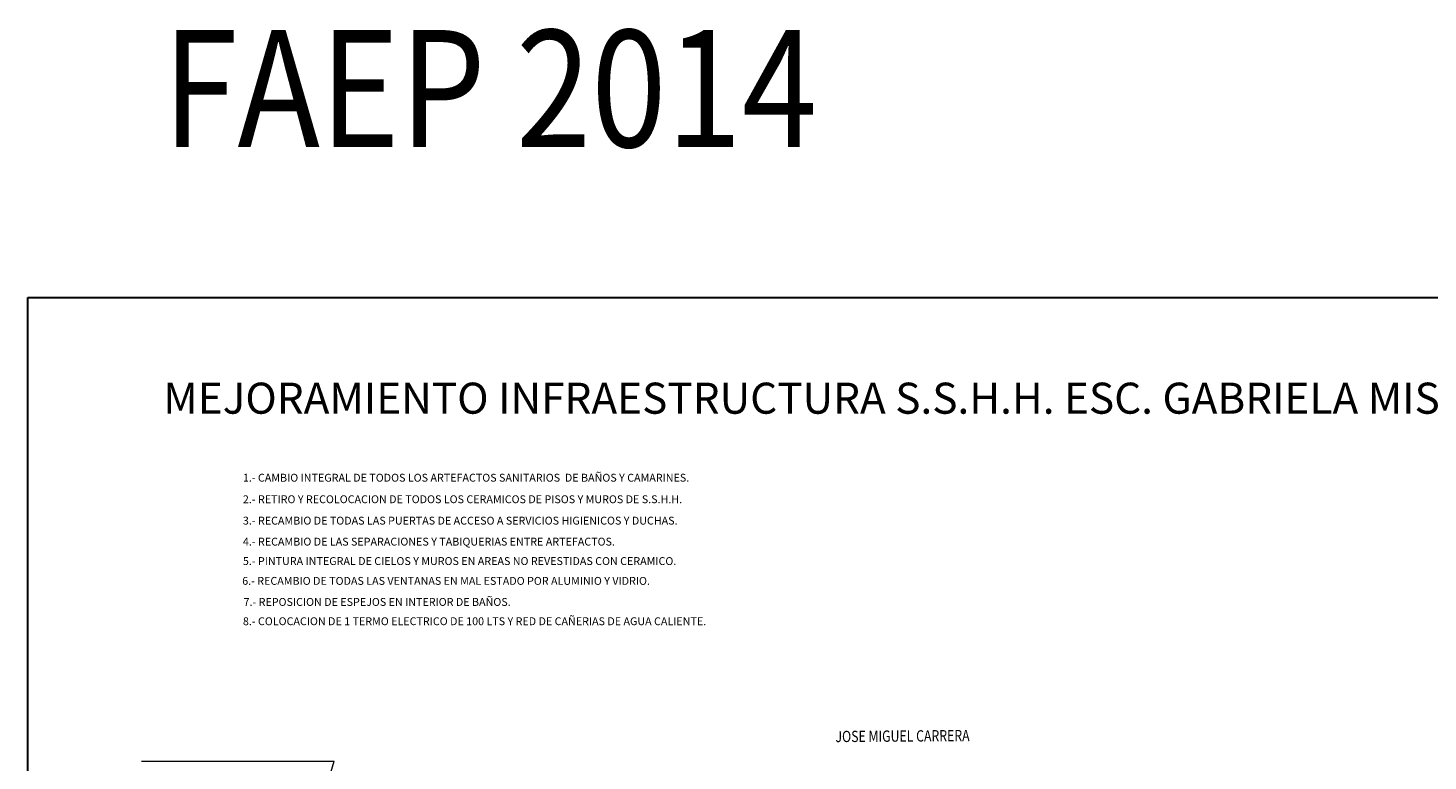
# Model space of a CAD drawing. Extents: x 798 to 1031, y 610 to 792.
# Drawn here: x 798 to 922, y 727 to 792 of the extents above; entities that cross this region are included whole.
import ezdxf

# ---------------------------------------------------------------- set-up
doc = ezdxf.new("R2010")
doc.units = 0
doc.header["$LTSCALE"] = 9
doc.header["$MEASUREMENT"] = 0
doc.layers.add('06', color=2, linetype='CONTINUOUS', lineweight=30)
doc.layers.add('MUROS2', color=2, linetype='CONTINUOUS', lineweight=9)
for name, color, linetype in [('TEXTO', 3, 'CONTINUOUS'), ('TEXTO1', 2, 'CONTINUOUS'), ('TXT', 7, 'CONTINUOUS'), ('Xref_Plan', 7, 'CONTINUOUS')]:
    doc.layers.add(name, color=color, linetype=linetype)
doc.styles.add('goudy', font='romans.shx')
doc.styles.add('narrow', font='ARIALN.TTF')
doc.styles.add('STYLE4', font='txt', dxfattribs={"width": 0.85, "height": 0.8})

msp = doc.modelspace()

# ---------------------------------------------------------------- linework, layer by layer
at = {"layer": '06', "color": 3, "ltscale": 0.05}
msp.add_lwpolyline([(797.9754, 767.6371), (1031.4336, 767.6371), (1031.4336, 610.4532), (797.9754, 610.4532)], close=True, dxfattribs=at)
at = {"layer": 'MUROS2', "color": 9}
for p in [(808.0425, 726.5064), (810.9232, 678.549)]:
    msp.add_line(p, (825.1521, 726.5064), dxfattribs=at)

# ---------------------------------------------------------------- texts
at = {"layer": 'TEXTO', "ltscale": 0.05, "style": 'STYLE4', "width": 0.85}
msp.add_text('FAEP 2014', height=10.37602, dxfattribs=at).set_placement((809.9152, 780.9916))
at = {"layer": 'TEXTO1', "color": 2, "style": 'narrow', "width": 0.8}
msp.add_text('JOSE MIGUEL CARRERA', height=1, rotation=0.426185, dxfattribs=at).set_placement((869.6193, 728.1786))
at = {"layer": 'TXT', "color": 3, "ltscale": 0.2}
msp.add_text('MEJORAMIENTO INFRAESTRUCTURA S.S.H.H. ESC. GABRIELA MISTRAL D-72', height=2.754642, dxfattribs=at).set_placement((809.9839, 757.3243))
at = {"layer": 'Xref_Plan', "color": 2, "attachment_point": 1, "style": 'goudy'}
for s, insert, char_height, width in [('{\\fCentury Gothic|b0|i0|c0|p34;1.- CAMBIO INTEGRAL DE TODOS LOS ARTEFACTOS SANITARIOS  DE BAÑOS Y CAMARINES.}', (817.0418, 751.9937), 0.6978427, 69.926602), ('{\\fCentury Gothic|b0|i0|c0|p34;2.- RETIRO Y RECOLOCACION DE TODOS LOS CERAMICOS DE PISOS Y MUROS DE S.S.H.H.}', (817.0418, 750.0822), 0.6978427, 48.298999), ('{\\fCentury Gothic|b0|i0|c0|p34;3.- RECAMBIO DE TODAS LAS PUERTAS DE ACCESO A SERVICIOS HIGIENICOS Y DUCHAS.}', (817.0418, 748.1836), 0.6978427, 51.042553), ('{\\fCentury Gothic|b0|i0|c0|p34;4.- RECAMBIO DE LAS SEPARACIONES Y TABIQUERIAS ENTRE ARTEFACTOS.}', (817.0418, 746.3197), 0.697843, 48.53709), ('{\\fCentury Gothic|b0|i0|c0|p34;5.- PINTURA INTEGRAL DE CIELOS Y MUROS EN AREAS NO REVESTIDAS CON CERAMICO.}', (817.0418, 744.5971), 0.6978427, 44.812077), ('{\\fCentury Gothic|b0|i0|c0|p34;6.- RECAMBIO DE TODAS LAS VENTANAS EN MAL ESTADO POR ALUMINIO Y VIDRIO.}', (816.9813, 742.8376), 0.6978427, 50.138983), ('{\\fCentury Gothic|b0|i0|c0|p34;7.- REPOSICION DE ESPEJOS EN INTERIOR DE BAÑOS. }', (817.1024, 740.9689), 0.697843, 43.105546), ('{\\fCentury Gothic|b0|i0|c0|p34;8.- COLOCACION DE 1 TERMO ELECTRICO DE 100 LTS Y RED DE CAÑERIAS DE AGUA CALIENTE.}', (817.0439, 739.2564), 0.6978427, 65.944428)]:
    msp.add_mtext(s, dxfattribs=dict(at, insert=insert, char_height=char_height, width=width))

doc.saveas('drawing.dxf')
